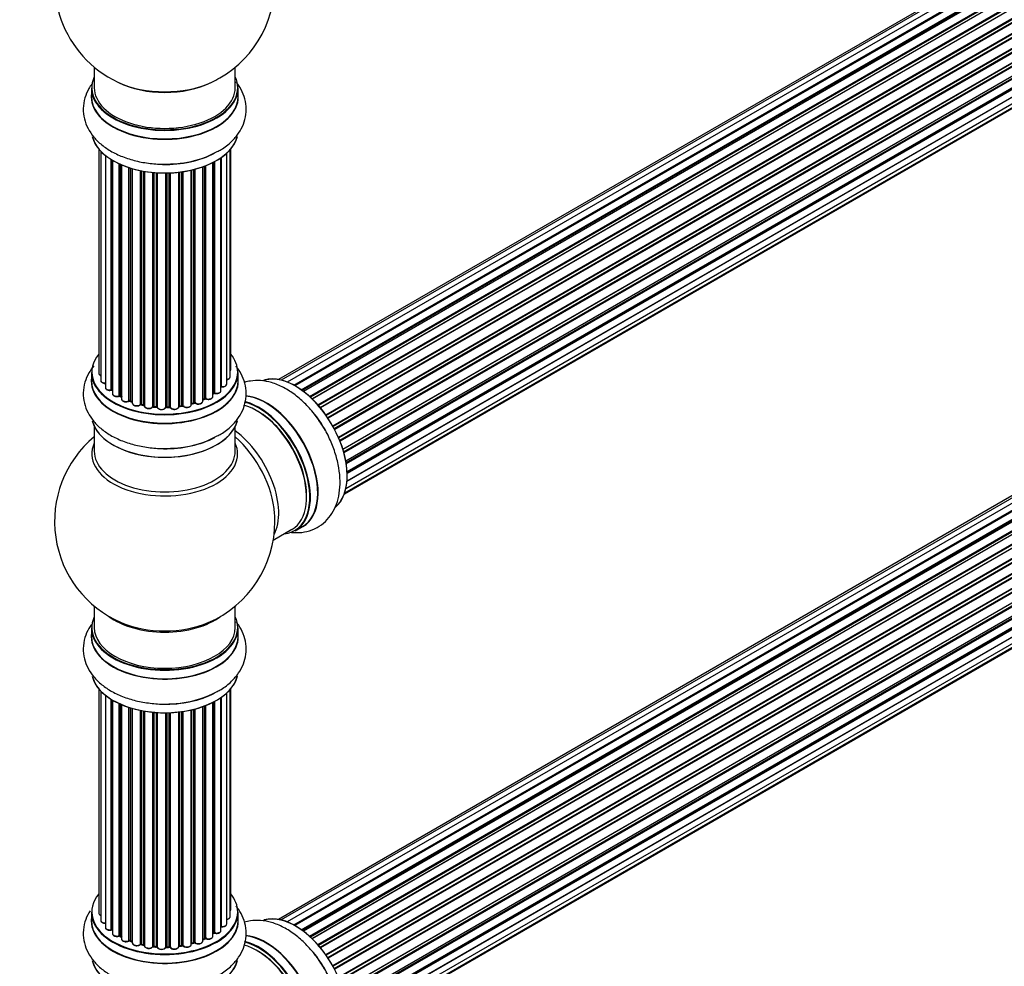
# Model space of a CAD drawing. Units: millimetres. Extents: x 0 to 1487, y 0 to 2791.
# Drawn here: x 1006 to 1230, y 628 to 843 of the extents above; entities that cross this region are included whole.
import ezdxf
from ezdxf import colors
from ezdxf.entities.mleader import LeaderData, LeaderLine
from ezdxf.math import Vec2, Vec3

# ---------------------------------------------------------------- set-up
doc = ezdxf.new("R2010")
doc.units = ezdxf.units.MM
doc.layers.add('DV6_Défaut', color=7, linetype='Continuous')
doc.layers.add('Défaut', color=7, linetype='Continuous')

# ---------------------------------------------------------------- blocks, each defined once
blk = doc.blocks.new('_DOT')
at = {"color": 0}
blk.add_line((0, 0), (-1, 0), dxfattribs=at)
at = {"color": 0, "const_width": 0.333}
blk.add_lwpolyline([(-0.1665, 0, 1), (0.1665, 0, 1)], format="xyb", close=True, dxfattribs=at)
blk = doc.blocks.new('SE5')
at = {"layer": 'DV6_Défaut', "color": 7, "linetype": 'Continuous'}
for p, q in [((1391.07, 949.85), (1064.9, 761.54)), ((1392.75, 950.29), (1065.57, 761.39)), ((1394.64, 950.17), (1066.91, 760.96)), ((1068.39, 760.26), (1395.78, 949.28)), ((1395.94, 949.1), (1068.63, 760.13)), ((1396.66, 949.5), (1068.65, 760.12)), ((1070.11, 759.2), (1397.85, 948.42)), ((1397.99, 948.21), (1070.33, 759.04)), ((1398.73, 948.3), (1070.59, 758.85)), ((1071.98, 757.7), (1399.94, 947.05)), ((1400.05, 946.82), (1072.17, 757.52)), ((1072.54, 757.17), (1400.46, 946.49)), ((1400.76, 946.64), (1072.56, 757.16)), ((1073.86, 755.8), (1401.95, 945.22)), ((1402.04, 944.99), (1074.02, 755.61)), ((1074.38, 755.19), (1402.41, 944.58)), ((1402.65, 944.58), (1074.46, 755.1)), ((1075.64, 753.56), (1403.8, 943.02)), ((1403.85, 942.79), (1075.77, 753.37)), ((1076.1, 752.9), (1404.18, 942.32)), ((1404.36, 942.22), (1076.19, 752.76)), ((1077.23, 751.06), (1405.4, 940.54)), ((1405.41, 940.32), (1077.32, 750.9)), ((1077.6, 750.39), (1405.69, 939.81)), ((1405.87, 939.67), (1077.69, 750.2)), ((1078.54, 748.43), (1406.71, 937.9)), ((1406.67, 937.7), (1078.6, 748.29)), ((1078.82, 747.77), (1406.87, 937.17)), ((1407.04, 937), (1078.91, 747.55)), ((1079.54, 745.75), (1407.74, 935.23)), ((1407.55, 935.03), (1079.57, 745.67)), ((1079.72, 745.16), (1407.67, 934.5)), ((1407.82, 934.3), (1079.79, 744.91)), ((1080.2, 743.11), (1408.38, 932.59)), ((1080.28, 742.68), (1408.06, 931.93)), ((1408.19, 931.71), (1080.32, 742.42)), ((1080.5, 740.66), (1408.6, 930.09)), ((1080.51, 740.48), (1408.02, 929.57)), ((1407.61, 927.28), (1080.48, 738.42)), ((1080.49, 738.52), (1408.38, 927.83)), ((1408.11, 929.34), (1080.52, 740.2)), ((1080.24, 736.85), (1407.74, 925.93)), ((1079.88, 735.59), (1405.32, 923.48)), ((1079.96, 735.81), (1406.71, 924.46)), ((1023.13, 832.42), (1023.13, 827.75)), ((1055.13, 827.75), (1055.13, 832.42)), ((1022.48, 827.67), (1022.48, 825.75)), ((1055.78, 825.75), (1055.78, 827.67)), ((1391.07, 827.38), (1064.9, 639.06)), ((1392.75, 827.82), (1065.57, 638.92)), ((1394.64, 827.7), (1066.89, 638.47)), ((1068.39, 637.79), (1395.78, 826.81)), ((1395.94, 826.63), (1068.63, 637.66)), ((1396.66, 827.02), (1068.65, 637.65)), ((1070.11, 636.72), (1397.85, 825.95)), ((1397.99, 825.74), (1070.33, 636.56)), ((1398.73, 825.83), (1070.59, 636.37)), ((1071.98, 635.22), (1399.94, 824.57)), ((1400.05, 824.35), (1072.17, 635.05)), ((1072.54, 634.7), (1400.46, 824.02)), ((1400.76, 824.16), (1072.56, 634.68)), ((1073.86, 633.32), (1401.95, 822.74)), ((1402.04, 822.51), (1074.02, 633.14)), ((1074.38, 632.72), (1402.41, 822.1)), ((1402.65, 822.1), (1074.46, 632.62)), ((1075.64, 631.08), (1403.8, 820.54)), ((1403.85, 820.32), (1075.77, 630.9)), ((1076.1, 630.42), (1404.18, 819.84)), ((1404.36, 819.75), (1076.19, 630.28)), ((1077.23, 628.59), (1405.4, 818.06)), ((1405.41, 817.85), (1077.32, 628.42)), ((1077.6, 627.91), (1405.69, 817.34)), ((1405.87, 817.2), (1077.69, 627.73)), ((1024.15, 813.84), (1024.15, 762.98)), ((1024.61, 813.33), (1024.61, 761.32)), ((1053.96, 762.14), (1053.96, 813.66)), ((1054.11, 763.83), (1054.11, 813.84)), ((1078.54, 625.96), (1406.71, 815.42)), ((1406.67, 815.22), (1078.6, 625.82)), ((1078.82, 625.29), (1406.87, 814.69)), ((1407.04, 814.52), (1078.91, 625.08)), ((1025.65, 812.38), (1025.65, 759.74)), ((1026.99, 759.19), (1026.99, 811.45)), ((1027.23, 811.31), (1027.23, 759.15)), ((1027.25, 811.3), (1027.25, 758.32)), ((1051.87, 759), (1051.87, 811.84)), ((1051.96, 811.9), (1051.96, 759.95)), ((1053.2, 760.51), (1053.2, 812.89)), ((1079.54, 623.27), (1407.74, 812.76)), ((1407.55, 812.55), (1079.57, 623.19)), ((1079.72, 622.68), (1407.67, 812.03)), ((1407.82, 811.83), (1079.79, 622.44)), ((1028.78, 757.83), (1028.78, 810.49)), ((1029.03, 810.38), (1029.03, 757.81)), ((1029.32, 810.25), (1029.32, 757.13)), ((1031.01, 756.71), (1031.01, 809.62)), ((1031.26, 809.54), (1031.26, 756.72)), ((1031.75, 756.54), (1031.75, 809.4)), ((1031.77, 809.39), (1031.77, 756.21)), ((1033.6, 755.88), (1033.6, 808.94)), ((1033.84, 808.89), (1033.84, 755.92)), ((1034.38, 755.8), (1034.38, 808.79)), ((1034.51, 808.77), (1034.51, 755.6)), ((1045.15, 755.86), (1045.15, 809.05)), ((1045.22, 809.07), (1045.22, 756.13)), ((1045.74, 756.28), (1045.74, 809.19)), ((1045.99, 809.25), (1045.99, 756.26)), ((1047.75, 756.63), (1047.75, 809.79)), ((1048.16, 757.23), (1048.16, 809.94)), ((1048.41, 810.04), (1048.41, 757.24)), ((1050.03, 757.69), (1050.03, 810.76)), ((1050.19, 758.45), (1050.19, 810.84)), ((1050.43, 810.97), (1050.43, 758.49)), ((1080.2, 620.64), (1408.38, 810.11)), ((1080.28, 620.21), (1408.06, 809.46)), ((1408.19, 809.24), (1080.32, 619.94)), ((1036.43, 755.38), (1036.43, 808.52)), ((1036.65, 808.5), (1036.65, 755.45)), ((1037.23, 755.4), (1037.23, 808.46)), ((1037.4, 808.45), (1037.4, 755.29)), ((1039.38, 755.23), (1039.38, 808.39)), ((1039.57, 808.4), (1039.57, 755.33)), ((1040.15, 755.35), (1040.15, 808.41)), ((1040.36, 808.42), (1040.36, 755.26)), ((1042.32, 755.42), (1042.32, 808.57)), ((1042.47, 808.59), (1042.47, 755.56)), ((1043.03, 755.64), (1043.03, 808.66)), ((1043.26, 808.7), (1043.26, 755.59)), ((1080.5, 618.19), (1408.6, 807.61)), ((1080.51, 618.01), (1408.02, 807.09)), ((1408.11, 806.86), (1080.52, 617.73)), ((1407.61, 804.81), (1080.48, 615.94)), ((1080.49, 616.05), (1408.38, 805.36)), ((1080.24, 614.38), (1407.74, 803.46)), ((1079.88, 613.11), (1405.32, 801.01)), ((1079.96, 613.34), (1406.71, 801.98)), ((1022.48, 763.16), (1022.48, 761.25)), ((1055.78, 761.25), (1055.78, 763.16)), ((1029.07, 757.72), (1029.32, 757.57)), ((1050.03, 758.27), (1050.15, 758.36)), ((1031.3, 756.63), (1031.77, 756.45)), ((1033.87, 755.84), (1034.41, 755.72)), ((1036.67, 755.37), (1037.24, 755.31)), ((1039.57, 755.24), (1040.15, 755.26)), ((1042.45, 755.47), (1043.01, 755.56)), ((1045.19, 756.04), (1045.71, 756.19)), ((1047.75, 756.97), (1048.12, 757.14)), ((1023.13, 750.87), (1023.13, 745.28)), ((1055.13, 745.28), (1055.13, 750.87)), ((1063.76, 725.11), (1067.99, 727.55)), ((1068.74, 727.23), (1070.4, 728.19)), ((1023.13, 710.15), (1023.13, 705.27)), ((1055.13, 705.27), (1055.13, 710.15)), ((1022.48, 705.19), (1022.48, 703.27)), ((1055.78, 703.27), (1055.78, 705.19)), ((1024.15, 691.36), (1024.15, 640.51)), ((1024.61, 690.85), (1024.61, 638.84)), ((1053.2, 638.04), (1053.2, 690.42)), ((1053.96, 639.67), (1053.96, 691.18)), ((1054.11, 641.36), (1054.11, 691.36)), ((1025.65, 689.91), (1025.65, 637.26)), ((1026.99, 636.72), (1026.99, 688.97)), ((1027.23, 688.83), (1027.23, 636.67)), ((1027.25, 688.82), (1027.25, 635.85)), ((1050.03, 635.22), (1050.03, 688.28)), ((1050.19, 635.98), (1050.19, 688.37)), ((1050.43, 688.5), (1050.43, 636.01)), ((1051.87, 636.53), (1051.87, 689.37)), ((1051.96, 689.43), (1051.96, 637.48)), ((1028.78, 635.36), (1028.78, 688.02)), ((1029.03, 687.91), (1029.03, 635.34)), ((1029.32, 687.78), (1029.32, 634.65)), ((1031.01, 634.23), (1031.01, 687.15)), ((1031.26, 687.07), (1031.26, 634.25)), ((1031.75, 634.06), (1031.75, 686.92)), ((1031.77, 686.92), (1031.77, 633.73)), ((1033.6, 633.41), (1033.6, 686.47)), ((1033.84, 686.42), (1033.84, 633.45)), ((1034.38, 633.33), (1034.38, 686.32)), ((1034.51, 686.3), (1034.51, 633.13)), ((1036.43, 632.91), (1036.43, 686.05)), ((1036.65, 686.03), (1036.65, 632.98)), ((1037.23, 632.92), (1037.23, 685.98)), ((1037.4, 685.97), (1037.4, 632.82)), ((1039.38, 632.76), (1039.38, 685.92)), ((1039.57, 685.92), (1039.57, 632.85)), ((1040.15, 632.87), (1040.15, 685.94)), ((1040.36, 685.95), (1040.36, 632.79)), ((1042.32, 632.95), (1042.32, 686.1)), ((1042.47, 686.12), (1042.47, 633.08)), ((1043.03, 633.17), (1043.03, 686.19)), ((1043.26, 686.22), (1043.26, 633.11)), ((1045.15, 633.39), (1045.15, 686.57)), ((1045.22, 686.59), (1045.22, 633.66)), ((1045.74, 633.81), (1045.74, 686.72)), ((1045.99, 686.78), (1045.99, 633.78)), ((1047.75, 634.15), (1047.75, 687.32)), ((1048.16, 634.76), (1048.16, 687.47)), ((1048.41, 687.57), (1048.41, 634.76)), ((1022.48, 640.69), (1022.48, 638.77)), ((1055.78, 638.77), (1055.78, 640.69)), ((1029.07, 635.25), (1029.32, 635.1)), ((1047.75, 634.49), (1048.12, 634.67)), ((1050.03, 635.8), (1050.15, 635.89)), ((1031.3, 634.16), (1031.77, 633.98)), ((1033.87, 633.36), (1034.41, 633.24)), ((1036.67, 632.89), (1037.24, 632.84)), ((1039.57, 632.77), (1040.15, 632.79)), ((1042.45, 633), (1043.01, 633.08)), ((1045.19, 633.57), (1045.71, 633.72))]:
    blk.add_line(p, q, dxfattribs=at)
for centre, radius, start, end in [((1039.13, 851.63), 25, 155.2621, 244.775), ((1039.13, 851.63), 25, 300, 4.1078), ((1039.13, 851.63), 25, 295.225, 300), ((1040.3, 832.51), 22.04, 271.1795, 299.0854), ((1027.06, 758.72), 0.396, 61.3676, 103.6638), ((1028.88, 757.33), 0.433, 64.2278, 109.0094), ((1050.35, 758), 0.415, 73.5567, 118.7362), ((1031.15, 756.22), 0.436, 69.9034, 114.6368), ((1032.86, 756.7), 1.15, 268.0325, 307.8689), ((1033.77, 755.45), 0.402, 75.115, 120.4098), ((1040.18, 754.92), 0.345, 56.0296, 95.4687), ((1041.18, 755.74), 0.97, 213.416, 271.6387), ((1045.83, 755.79), 0.424, 62.4893, 107.3821), ((1048.29, 756.74), 0.44, 68.2318, 112.888), ((1039.13, 729.36), 25, 129.7918, 246.7163), ((1040.3, 768), 22.04, 271.1795, 299.0854), ((1039.13, 729.36), 25, 0, 4.1078), ((1039.13, 729.36), 25, 293.2837, 360), ((1040.3, 710.03), 22.04, 271.1795, 299.0854), ((1027.06, 636.25), 0.396, 61.3676, 103.6638), ((1028.88, 634.86), 0.433, 64.2278, 109.0094), ((1048.29, 634.26), 0.44, 68.2318, 112.888), ((1050.35, 635.52), 0.415, 73.5567, 118.7362), ((1031.15, 633.75), 0.436, 69.9034, 114.6368), ((1032.86, 634.23), 1.15, 268.0325, 307.8689), ((1033.77, 632.97), 0.402, 75.115, 120.4098), ((1040.18, 632.44), 0.345, 56.0296, 95.4687), ((1041.18, 633.26), 0.97, 213.416, 271.6387), ((1045.83, 633.31), 0.424, 62.4893, 107.3821)]:
    blk.add_arc(centre, radius, start, end, dxfattribs=at)
for centre, major_axis, ratio, start_param, end_param in [((1039.13, 827.75), (16.55, 0), 0.57735, 2.883065, 6.283185), ((1039.13, 836.55), (16.85, 0), 0.57735, 4.027989, 5.396789), ((1039.13, 835.91), (-16, 0), 0.57735, 0.855235, 2.286357), ((1039.13, 827.75), (16.55, 0), 0.57735, 0, 0.258528), ((1039.13, 827.67), (-16.65, 0), 0.57735, 0, 3.141593), ((1039.13, 827.75), (-16, 0), 0.57735, 0, 3.141593), ((1039.13, 825.68), (-16.69, 0), 0.57735, 6.211671, 6.283185), ((1039.13, 825.68), (-16.69, 0), 0.57735, 0, 3.213107), ((1039.13, 825.75), (16.65, 0), 0.57735, 3.141593, 6.283185), ((1039.13, 818.03), (16.65, 0), 0.57735, 3.282019, 6.144581), ((1039.13, 817.95), (-16.55, 0), 0.57735, 0.184097, 3.019542), ((1039.13, 819.95), (-16.65, 0), 0.57735, 1.54028, 2.314307), ((1039.13, 820.01), (16.69, 0), 0.57735, 4.809779, 5.262499), ((1039.13, 763.24), (16.55, 0), 0.57735, 2.702611, 6.283185), ((1039.13, 763.24), (16.55, 0), 0.57735, 0, 0.438981), ((1039.13, 761.18), (-16.69, 0), 0.57735, 6.211671, 6.283185), ((1039.13, 761.18), (-16.69, 0), 0.57735, 0, 3.213107), ((1039.13, 763.16), (-16.65, 0), 0.57735, 0, 3.141593), ((1025.15, 762.98), (1, 0), 0.57735, 3.141593, 4.139398), ((1052.96, 762.14), (-1, 0), 0.57735, 1.815727, 3.141593), ((1053.11, 763.83), (-1, 0), 0.57735, 2.58078, 3.113015), ((1052.96, 762.14), (-1, 0), 0.57735, 3.141593, 3.165157), ((1053.11, 763.83), (-1, 0), 0.57735, 3.113015, 3.141593), ((1068.83, 746.51), (8.27, -14.33), 0.57735, 0.158201, 3.045885), ((1068.76, 746.46), (-8.32, 14.42), 0.57735, 3.218609, 6.147026), ((1039.13, 761.25), (16.65, 0), 0.57735, 3.141593, 6.283185), ((1025.61, 761.32), (1, 0), 0.57735, 3.141593, 3.172326), ((1025.61, 761.32), (1, 0), 0.57735, 3.172326, 4.761279), ((1026.65, 759.74), (1, 0), 0.57735, 3.141593, 5.0583), ((1051.91, 759.84), (0.2, 0), 0.57735, 1.329605, 1.782916), ((1052.2, 760.51), (-1, 0), 0.57735, 1.329605, 3.112711), ((1052.01, 760.06), (0.028, 0.198), 0.195028, 2.200189, 3.14177), ((1052.2, 760.51), (-1, 0), 0.57735, 3.112711, 3.141593), ((1039.13, 763.24), (-14, 0), 0.57735, 0.497833, 0.561906), ((1026.93, 759.3), (-0.041, 0.196), 0.276836, 3.141989, 4.067847), ((1027.06, 759.09), (0.2, 0), 0.57735, 0.555182, 1.916707), ((1027.4, 759.21), (0.136, 0.146), 0.693863, 2.501024, 2.955093), ((1028.25, 758.32), (1, 0), 0.57735, 3.141593, 5.26774), ((1039.13, 763.24), (-14, 0), 0.57735, 0.728569, 0.785398), ((1028.67, 757.93), (-0.067, 0.188), 0.430491, 3.142078, 4.018338), ((1028.88, 757.73), (0.2, 0), 0.57735, 0.764621, 2.126147), ((1039.13, 762.84), (13.5, 0), 0.57735, 3.853007, 3.903283), ((1039.13, 763.41), (-14, 0), 0.57735, 0.764621, 0.806175), ((1029.17, 757.89), (0.103, 0.171), 0.58922, 2.366801, 3.141883), ((1049.03, 757.69), (-1, 0), 0.57735, 0.910726, 3.114697), ((1049.03, 757.69), (-1, 0), 0.57735, 3.114697, 3.141593), ((1039.13, 763.24), (-14, 0), 0.57735, -3.816317, -3.750871), ((1039.13, 762.84), (13.5, 0), 0.57735, -0.624722, -0.598871), ((1050.03, 758.52), (-0.119, 0.16), 0.645075, 3.141126, 3.855855), ((1050.35, 758.38), (0.2, 0), 0.57735, 1.120166, 2.481691), ((1050.87, 759), (-1, 0), 0.57735, 1.120166, 3.141593), ((1050.52, 758.59), (0.054, 0.193), 0.355612, 2.236648, 3.141578), ((1062.13, 742.64), (8.35, -14.46), 0.57735, 0, 2.763147), ((1062.07, 742.61), (-8.32, 14.42), 0.57735, 3.141593, 5.895698), ((1030.32, 757.13), (1, 0), 0.57735, 3.121038, 3.141593), ((1030.32, 757.13), (1, 0), 0.57735, 3.141593, 5.477179), ((1039.13, 763.24), (-14, 0), 0.57735, 0.936444, 1.011351), ((1030.87, 756.79), (-0.097, 0.175), 0.56533, 3.141509, 3.937085), ((1031.15, 756.63), (0.2, 0), 0.57735, 0.974061, 2.335586), ((1039.13, 763.41), (-14, 0), 0.57735, 0.974061, 1.015615), ((1031.37, 756.82), (0.073, 0.186), 0.458826, 2.278097, 3.141109), ((1031.85, 756.64), (0.067, 0.188), 0.430373, 2.264795, 2.945589), ((1031.64, 756.44), (-0.2, 0), 0.57735, 4.011887, 4.157207), ((1032.77, 756.21), (1, 0), 0.57735, 3.141593, 5.686619), ((1039.13, 763.24), (-14, 0), 0.57735, 1.154185, 1.234193), ((1033.43, 755.95), (-0.13, 0.152), 0.675463, 3.14041, 3.812979), ((1033.77, 755.82), (0.2, 0), 0.57735, 1.1835, 2.545026), ((1039.13, 763.41), (-14, 0), 0.57735, 1.1835, 1.225054), ((1033.92, 756.03), (0.046, 0.195), 0.308379, 2.222988, 3.141134), ((1034.45, 755.91), (0.041, 0.196), 0.276707, 2.215309, 3.127977), ((1034.32, 755.69), (-0.2, 0), 0.57735, 3.477192, 4.366647), ((1035.51, 755.6), (1, 0), 0.57735, 3.141593, 5.896058), ((1039.13, 763.24), (-14, 0), 0.57735, 1.367312, 1.435361), ((1036.25, 755.43), (-0.163, 0.115), 0.756074, 3.141524, 3.631997), ((1036.62, 755.34), (0.2, 0), 0.57735, 1.39294, 2.754465), ((1039.13, 763.41), (-14, 0), 0.57735, 1.39294, 1.434494), ((1036.69, 755.57), (0.021, 0.199), 0.144455, 2.193791, 3.141261), ((1037.2, 755.28), (0.2, 0), 0.57735, 0.072968, 1.434494), ((1038.4, 755.34), (-1, 0), 0.57735, 0.072968, 2.963905), ((1037.6, 755.3), (0.198, 0.025), 0.814324, 3.038855, 3.198287), ((1038.4, 755.17), (0.8, 0), 0.57735, 3.214561, 6.105498), ((1039.18, 755.25), (-0.191, 0.059), 0.803641, 3.140278, 3.386541), ((1039.58, 755.21), (-0.2, 0), 0.57735, 4.743972, 6.105498), ((1039.13, 763.41), (14, 0), 0.57735, 4.743972, 4.785526), ((1039.56, 755.44), (-0.004, 0.2), 0.025783, 3.141885, 4.096674), ((1039.13, 763.24), (-14, 0), 0.57735, 1.602875, 1.675656), ((1040.14, 755.46), (-0.008, 0.2), 0.059663, 3.141891, 4.095647), ((1040.17, 755.23), (0.2, 0), 0.57735, 0.282407, 1.643933), ((1041.32, 755.42), (-1, 0), 0.57735, 0.282407, 3.141593), ((1040.55, 755.29), (0.179, 0.09), 0.784153, 2.766186, 3.142701), ((1039.13, 763.24), (-14, 0), 0.57735, -4.482375, -4.39334), ((1042.52, 755.45), (0.2, 0), 0.57735, 1.811819, 3.063801), ((1042.42, 755.67), (-0.028, 0.198), 0.194894, 3.158004, 4.083016), ((1039.13, 763.41), (14, 0), 0.57735, -1.329774, -1.28822), ((1042.98, 755.76), (-0.033, 0.197), 0.227664, 3.141982, 4.077708), ((1043.09, 755.53), (0.2, 0), 0.57735, 0.491847, 1.853373), ((1044.15, 755.86), (-1, 0), 0.57735, 0.491847, 3.141593), ((1043.44, 755.64), (0.147, 0.136), 0.719711, 2.552758, 3.142358), ((1043.44, 755.64), (0.147, 0.136), 0.719711, 3.142358, 3.163071), ((1045.31, 756.03), (0.2, 0), 0.57735, 2.021258, 2.543347), ((1039.13, 763.24), (-14, 0), 0.57735, -4.267157, -4.176541), ((1045.14, 756.23), (-0.054, 0.193), 0.355487, 3.159525, 4.046577), ((1039.13, 763.41), (14, 0), 0.57735, -1.120334, -1.07878), ((1045.65, 756.38), (-0.059, 0.191), 0.385716, 3.142103, 4.036265), ((1045.84, 756.18), (0.2, 0), 0.57735, 0.701286, 2.062812), ((1046.75, 756.63), (-1, 0), 0.57735, 0.701286, 3.141593), ((1046.14, 756.33), (0.113, 0.165), 0.623814, 2.40194, 3.142446), ((1039.13, 763.41), (14, 0), 0.57735, -0.910895, -0.869341), ((1039.13, 763.24), (-14, 0), 0.57735, -4.050077, -3.963605), ((1048.03, 757.32), (-0.088, 0.18), 0.52691, 3.141846, 3.965583), ((1048.29, 757.14), (-0.2, 0), 0.57735, 4.052319, 5.413844), ((1048.54, 757.33), (0.082, 0.183), 0.500653, 2.300914, 3.141357), ((1059.99, 741.4), (-8, 13.86), 0.57735, 3.141593, 5.759253), ((1060.34, 741.61), (-8.27, 14.33), 0.57735, 2.883065, 5.767505), ((1060.41, 741.65), (8.32, -14.42), 0.57735, 0, 2.604891), ((1060.34, 741.61), (7.75, -13.42), 0.57735, 0.772215, 2.356194), ((1067.1, 745.51), (8.33, -14.42), 0.57735, 1.54028, 1.84829), ((1039.13, 753.53), (16.65, 0), 0.57735, 3.282019, 6.144581), ((1039.13, 753.45), (-16.55, 0), 0.57735, 0.184097, 3.019542), ((1053.67, 737.76), (8, -13.86), 0.57735, 0.353773, 2.227058), ((1052.11, 736.86), (-8.48, 14.69), 0.57735, 4.013291, 5.243707), ((1039.13, 744.67), (16.54, 0), 0.57735, 2.886298, 6.283185), ((1039.13, 755.44), (-16.65, 0), 0.57735, 1.554212, 2.321806), ((1039.13, 755.51), (16.69, 0), 0.57735, 4.809779, 5.241774), ((1039.13, 744.67), (16.54, 0), 0.57735, 0, 0.255294), ((1039.13, 745.28), (-16, 0), 0.57735, 0, 3.141593), ((1062.13, 742.64), (8.35, -14.46), 0.57735, 6.211671, 6.283185), ((1039.13, 705.27), (16.55, 0), 0.57735, 2.883065, 6.283185), ((1039.13, 713.44), (16, 0), 0.57735, 3.791411, 5.633367), ((1039.13, 714.05), (-16.54, 0), 0.57735, 0.930274, 2.211319), ((1039.13, 705.27), (16.55, 0), 0.57735, 0, 0.258528), ((1039.13, 703.21), (-16.69, 0), 0.57735, 6.211671, 6.283185), ((1039.13, 703.21), (-16.69, 0), 0.57735, 0, 3.213107), ((1039.13, 705.19), (-16.65, 0), 0.57735, 0, 3.141593), ((1039.13, 705.27), (16, 0), 0.57735, 3.141593, 6.283185), ((1039.13, 703.27), (16.65, 0), 0.57735, 3.141593, 6.283185), ((1039.13, 695.56), (16.65, 0), 0.57735, 3.282019, 6.144581), ((1039.13, 695.47), (-16.55, 0), 0.57735, 0.184097, 3.019542), ((1039.13, 697.47), (-16.65, 0), 0.57735, 1.54028, 2.314307), ((1039.13, 697.54), (16.69, 0), 0.57735, 4.809779, 5.262499), ((1039.13, 640.77), (16.55, 0), 0.57735, 2.702611, 6.283185), ((1039.13, 640.77), (16.55, 0), 0.57735, 0, 0.438981), ((1053.11, 641.36), (-1, 0), 0.57735, 2.58078, 3.113015), ((1053.11, 641.36), (-1, 0), 0.57735, 3.113015, 3.141593), ((1039.13, 638.7), (-16.69, 0), 0.57735, 6.211671, 6.283185), ((1039.13, 638.7), (-16.69, 0), 0.57735, 0, 3.213107), ((1039.13, 640.69), (-16.65, 0), 0.57735, 0, 3.141593), ((1025.15, 640.51), (1, 0), 0.57735, 3.141593, 4.139398), ((1052.96, 639.67), (-1, 0), 0.57735, 1.815727, 3.141593), ((1052.96, 639.67), (-1, 0), 0.57735, 3.141593, 3.165157), ((1068.83, 624.03), (8.27, -14.33), 0.57735, 0.158201, 3.045885), ((1068.76, 623.99), (-8.33, 14.42), 0.57735, 3.218609, 6.147026), ((1039.13, 638.77), (16.65, 0), 0.57735, 3.141593, 6.283185), ((1025.61, 638.84), (1, 0), 0.57735, 3.141593, 3.172326), ((1025.61, 638.84), (1, 0), 0.57735, 3.172326, 4.761279), ((1026.65, 637.26), (1, 0), 0.57735, 3.141593, 5.0583), ((1039.13, 640.77), (-14, 0), 0.57735, 0.497833, 0.561906), ((1027.06, 636.61), (0.2, 0), 0.57735, 0.555182, 1.916707), ((1051.91, 637.36), (0.2, 0), 0.57735, 1.329605, 1.782916), ((1052.2, 638.04), (-1, 0), 0.57735, 1.329605, 3.112711), ((1052.01, 637.59), (0.028, 0.198), 0.195028, 2.200189, 3.14177), ((1052.2, 638.04), (-1, 0), 0.57735, 3.112711, 3.141593), ((1026.93, 636.83), (-0.041, 0.196), 0.276836, 3.141989, 4.067847), ((1027.4, 636.73), (0.136, 0.146), 0.693863, 2.501024, 2.955093), ((1028.25, 635.85), (1, 0), 0.57735, 3.141593, 5.26774), ((1028.67, 635.45), (-0.067, 0.188), 0.430491, 3.142078, 4.018338), ((1028.88, 635.26), (0.2, 0), 0.57735, 0.764621, 2.126147), ((1039.13, 640.77), (-14, 0), 0.57735, 0.747914, 0.785398), ((1039.13, 640.36), (13.5, 0), 0.57735, 3.853007, 3.903283), ((1039.13, 640.93), (-14, 0), 0.57735, 0.764621, 0.806175), ((1029.17, 635.42), (0.103, 0.171), 0.58922, 2.366801, 3.141883), ((1030.32, 634.65), (1, 0), 0.57735, 3.121038, 3.141593), ((1030.32, 634.65), (1, 0), 0.57735, 3.141593, 5.477179), ((1039.13, 640.93), (14, 0), 0.57735, -0.910895, -0.869341), ((1039.13, 640.77), (-14, 0), 0.57735, -4.050077, -3.963605), ((1048.03, 634.85), (-0.088, 0.18), 0.52691, 3.141846, 3.965583), ((1048.29, 634.67), (-0.2, 0), 0.57735, 4.052319, 5.413844), ((1049.03, 635.22), (-1, 0), 0.57735, 0.910726, 3.114697), ((1048.54, 634.85), (0.082, 0.183), 0.500653, 2.300914, 3.141357), ((1049.03, 635.22), (-1, 0), 0.57735, 3.114697, 3.141593), ((1039.13, 640.77), (-14, 0), 0.57735, -3.816317, -3.750871), ((1039.13, 640.36), (13.5, 0), 0.57735, -0.624722, -0.598871), ((1050.03, 636.05), (-0.119, 0.16), 0.645075, 3.141126, 3.855855), ((1050.35, 635.91), (0.2, 0), 0.57735, 1.120166, 2.481691), ((1050.87, 636.53), (-1, 0), 0.57735, 1.120166, 3.141593), ((1050.52, 636.11), (0.054, 0.193), 0.355612, 2.236648, 3.141578), ((1062.13, 620.16), (8.35, -14.46), 0.57735, 0, 2.763147), ((1062.07, 620.13), (-8.32, 14.42), 0.57735, 3.141593, 5.895698), ((1039.13, 640.77), (-14, 0), 0.57735, 0.936444, 1.011351), ((1030.87, 634.32), (-0.097, 0.175), 0.56533, 3.141509, 3.937085), ((1031.15, 634.15), (0.2, 0), 0.57735, 0.974061, 2.335586), ((1039.13, 640.93), (-14, 0), 0.57735, 0.974061, 1.015615), ((1031.37, 634.34), (0.073, 0.186), 0.458826, 2.278097, 3.141109), ((1031.85, 634.16), (0.067, 0.188), 0.430373, 2.264795, 2.945589), ((1031.64, 633.97), (-0.2, 0), 0.57735, 4.011887, 4.157207), ((1032.77, 633.73), (1, 0), 0.57735, 3.141593, 5.686619), ((1039.13, 640.77), (-14, 0), 0.57735, 1.154185, 1.225289), ((1033.43, 633.47), (-0.13, 0.152), 0.675463, 3.14041, 3.812979), ((1033.77, 633.34), (0.2, 0), 0.57735, 1.1835, 2.545026), ((1039.13, 640.93), (-14, 0), 0.57735, 1.1835, 1.225054), ((1033.92, 633.56), (0.046, 0.195), 0.308379, 2.222988, 3.141134), ((1034.45, 633.44), (0.041, 0.196), 0.276707, 2.215309, 3.127977), ((1034.32, 633.22), (-0.2, 0), 0.57735, 3.477192, 4.366647), ((1035.51, 633.13), (1, 0), 0.57735, 3.141593, 5.896058), ((1039.13, 640.77), (-14, 0), 0.57735, 1.367312, 1.435361), ((1036.25, 632.95), (-0.163, 0.115), 0.756074, 3.141524, 3.631997), ((1036.62, 632.86), (0.2, 0), 0.57735, 1.39294, 2.754465), ((1039.13, 640.93), (-14, 0), 0.57735, 1.39294, 1.434494), ((1036.69, 633.09), (0.021, 0.199), 0.144455, 2.193791, 3.141261), ((1037.2, 632.81), (0.2, 0), 0.57735, 0.072968, 1.434494), ((1038.4, 632.86), (-1, 0), 0.57735, 0.072968, 2.963905), ((1037.6, 632.83), (0.198, 0.025), 0.814324, 3.038855, 3.198287), ((1038.4, 632.7), (0.8, 0), 0.57735, 3.214561, 6.105498), ((1039.13, 640.77), (-14, 0), 0.57735, 1.586385, 1.675656), ((1039.18, 632.78), (-0.191, 0.059), 0.803641, 3.140278, 3.386541), ((1039.58, 632.74), (-0.2, 0), 0.57735, 4.743972, 6.105498), ((1039.13, 640.93), (14, 0), 0.57735, 4.743972, 4.785526), ((1039.56, 632.97), (-0.004, 0.2), 0.025783, 3.141885, 4.096674), ((1040.17, 632.76), (0.2, 0), 0.57735, 0.282407, 1.643933), ((1040.14, 632.99), (-0.008, 0.2), 0.059663, 3.141891, 4.095647), ((1041.32, 632.95), (-1, 0), 0.57735, 0.282407, 3.141593), ((1040.55, 632.82), (0.179, 0.09), 0.784153, 2.766186, 3.142701), ((1039.13, 640.77), (-14, 0), 0.57735, -4.482375, -4.39334), ((1042.52, 632.97), (0.2, 0), 0.57735, 1.811819, 3.063801), ((1042.42, 633.2), (-0.028, 0.198), 0.194894, 3.158004, 4.083016), ((1039.13, 640.93), (14, 0), 0.57735, -1.329774, -1.28822), ((1042.98, 633.28), (-0.033, 0.197), 0.227664, 3.141982, 4.077708), ((1043.09, 633.06), (0.2, 0), 0.57735, 0.491847, 1.853373), ((1044.15, 633.39), (-1, 0), 0.57735, 0.491847, 3.141593), ((1043.44, 633.17), (0.147, 0.136), 0.719711, 2.552758, 3.142358), ((1043.44, 633.17), (0.147, 0.136), 0.719711, 3.142358, 3.163071), ((1045.31, 633.55), (0.2, 0), 0.57735, 2.021258, 2.543347), ((1039.13, 640.77), (-14, 0), 0.57735, -4.267157, -4.176541), ((1045.14, 633.76), (-0.054, 0.193), 0.355487, 3.159525, 4.046577), ((1039.13, 640.93), (14, 0), 0.57735, -1.120334, -1.07878), ((1045.65, 633.91), (-0.059, 0.191), 0.385716, 3.142103, 4.036265), ((1045.84, 633.71), (0.2, 0), 0.57735, 0.701286, 2.062812), ((1046.75, 634.15), (-1, 0), 0.57735, 0.701286, 3.141593), ((1046.14, 633.86), (0.113, 0.165), 0.623814, 2.40194, 3.142446), ((1059.99, 618.93), (-8, 13.86), 0.57735, 3.141593, 5.759253), ((1060.34, 619.13), (-8.27, 14.33), 0.57735, 2.883065, 5.767505), ((1060.41, 619.17), (8.32, -14.42), 0.57735, 0, 2.621695), ((1060.34, 619.13), (7.75, -13.42), 0.57735, 0.772215, 2.356194), ((1067.1, 623.03), (8.32, -14.42), 0.57735, 1.54028, 1.84829), ((1039.13, 631.05), (16.65, 0), 0.57735, 3.282019, 6.144581), ((1039.13, 630.97), (-16.55, 0), 0.57735, 0.184097, 3.019542)]:
    blk.add_ellipse(centre, major_axis=major_axis, ratio=ratio, start_param=start_param, end_param=end_param, dxfattribs=at)
for points, knots in [([(1051.02, 813.24), (1051.35, 813.41), (1052.52, 813.99), (1054.26, 815.41), (1055.95, 817.36), (1057.06, 819.44), (1057.66, 821.7), (1057.65, 824.04), (1057.04, 826.33), (1056.14, 827.96), (1055.49, 828.82), (1055.3, 829.06)], [0, 0, 0, 0, 0.048817, 0.200022, 0.33087, 0.455234, 0.575465, 0.703777, 0.828454, 0.952782, 1, 1, 1, 1]), ([(1022.58, 828.56), (1022.34, 828.23), (1021.7, 827.25), (1020.89, 825.41), (1020.52, 823.05), (1020.79, 820.67), (1021.64, 818.47), (1022.99, 816.47), (1024.82, 814.69), (1027.13, 813.15), (1029.87, 811.9), (1032.95, 810.98), (1036.2, 810.47), (1038.92, 810.31), (1040.33, 810.43), (1040.75, 810.47)], [0, 0, 0, 0, 0.040373, 0.117314, 0.200485, 0.279835, 0.35761, 0.436482, 0.518925, 0.605808, 0.69592, 0.786996, 0.877778, 0.968272, 1, 1, 1, 1]), ([(1023.05, 764.66), (1022.62, 764.15), (1021.8, 762.98), (1020.89, 760.91), (1020.52, 758.55), (1020.79, 756.16), (1021.64, 753.96), (1022.99, 751.97), (1024.82, 750.19), (1027.13, 748.65), (1029.87, 747.39), (1032.95, 746.48), (1036.2, 745.97), (1038.92, 745.8), (1040.33, 745.93), (1040.75, 745.96)], [0, 0, 0, 0, 0.064179, 0.13921, 0.220319, 0.2977, 0.373546, 0.450461, 0.530859, 0.615587, 0.703463, 0.79228, 0.88081, 0.969059, 1, 1, 1, 1]), ([(1051.02, 748.74), (1051.35, 748.9), (1052.52, 749.49), (1054.26, 750.91), (1055.95, 752.85), (1057.06, 754.94), (1057.66, 757.2), (1057.65, 759.54), (1057.04, 761.82), (1056.14, 763.46), (1055.49, 764.32), (1055.3, 764.55)], [0, 0, 0, 0, 0.048817, 0.200022, 0.33087, 0.455234, 0.575465, 0.703777, 0.828454, 0.952782, 1, 1, 1, 1]), ([(1024.16, 763.01), (1024.15, 762.99), (1024.13, 762.91), (1024.2, 762.74), (1024.36, 762.55), (1024.51, 762.46), (1024.6, 762.42)], [0, 0, 0, 0, 0.052252, 0.362243, 0.667118, 1, 1, 1, 1]), ([(1053.2, 761.5), (1053.23, 761.5), (1053.37, 761.53), (1053.62, 761.62), (1053.84, 761.8), (1053.96, 762), (1053.95, 762.12), (1053.94, 762.16)], [0, 0, 0, 0, 0.065139, 0.363762, 0.642332, 0.877996, 1, 1, 1, 1]), ([(1053.97, 763.48), (1054.01, 763.53), (1054.08, 763.63), (1054.09, 763.74), (1054.1, 763.81)], [0, 0, 0, 0, 0.48809, 1, 1, 1, 1]), ([(1024.62, 761.29), (1024.62, 761.26), (1024.61, 761.16), (1024.72, 760.98), (1024.92, 760.81), (1025.22, 760.69), (1025.49, 760.65), (1025.63, 760.65), (1025.65, 760.65)], [0, 0, 0, 0, 0.080662, 0.268796, 0.471917, 0.709803, 0.96002, 1, 1, 1, 1]), ([(1025.66, 759.76), (1025.66, 759.74), (1025.64, 759.66), (1025.71, 759.49), (1025.87, 759.3), (1026.13, 759.15), (1026.48, 759.07), (1026.78, 759.07), (1026.93, 759.1), (1026.97, 759.11)], [0, 0, 0, 0, 0.028377, 0.18937, 0.348025, 0.533014, 0.738004, 0.943479, 1, 1, 1, 1]), ([(1051.87, 759.87), (1051.87, 759.87), (1051.9, 759.87), (1051.94, 759.87), (1051.97, 759.86), (1051.98, 759.86)], [0, 0, 0, 0, 0.06343, 0.798063, 1, 1, 1, 1]), ([(1051.98, 759.86), (1052.11, 759.85), (1052.34, 759.84), (1052.71, 759.92), (1052.99, 760.07), (1053.16, 760.28), (1053.18, 760.42), (1053.19, 760.49)], [0, 0, 0, 0, 0.209952, 0.43344, 0.665113, 0.857976, 1, 1, 1, 1]), ([(1074.98, 750.94), (1074.38, 751.88), (1073.29, 753.55), (1071.13, 756), (1068.73, 758.12), (1066.11, 759.8), (1063.48, 760.89), (1060.93, 761.37), (1058.85, 761.3), (1057.64, 761.02), (1057.19, 760.89)], [0, 0, 0, 0, 0.124446, 0.262178, 0.401352, 0.542703, 0.686286, 0.810539, 0.928634, 1, 1, 1, 1]), ([(1027.26, 758.33), (1027.26, 758.27), (1027.26, 758.15), (1027.38, 757.96), (1027.6, 757.79), (1027.92, 757.68), (1028.29, 757.64), (1028.58, 757.69), (1028.71, 757.73), (1028.74, 757.74)], [0, 0, 0, 0, 0.100265, 0.242172, 0.399405, 0.581935, 0.770879, 0.951394, 1, 1, 1, 1]), ([(1048.46, 757.14), (1048.57, 757.1), (1048.78, 757.03), (1049.17, 757.02), (1049.54, 757.1), (1049.82, 757.26), (1049.99, 757.46), (1050.01, 757.6), (1050.02, 757.67)], [0, 0, 0, 0, 0.172688, 0.35536, 0.537763, 0.726239, 0.883191, 1, 1, 1, 1]), ([(1050.47, 758.4), (1050.59, 758.37), (1050.81, 758.33), (1051.2, 758.36), (1051.53, 758.48), (1051.76, 758.66), (1051.87, 758.86), (1051.86, 758.97), (1051.86, 759.02)], [0, 0, 0, 0, 0.184627, 0.380263, 0.578967, 0.764151, 0.920835, 1, 1, 1, 1]), ([(1029.33, 757.14), (1029.32, 757.12), (1029.31, 757.04), (1029.38, 756.86), (1029.55, 756.68), (1029.82, 756.53), (1030.17, 756.45), (1030.56, 756.47), (1030.83, 756.54), (1030.94, 756.6), (1030.97, 756.62)], [0, 0, 0, 0, 0.030701, 0.162857, 0.295402, 0.4506, 0.620992, 0.791266, 0.956948, 1, 1, 1, 1]), ([(1031.78, 756.21), (1031.79, 756.13), (1031.8, 756), (1031.94, 755.81), (1032.18, 755.65), (1032.49, 755.55), (1032.71, 755.55), (1032.82, 755.55)], [0, 0, 0, 0, 0.162082, 0.348996, 0.561475, 0.803735, 1, 1, 1, 1]), ([(1034.41, 755.72), (1034.43, 755.71), (1034.47, 755.7), (1034.5, 755.69), (1034.5, 755.68)], [0, 0, 0, 0, 0.548861, 1, 1, 1, 1]), ([(1034.52, 755.6), (1034.52, 755.56), (1034.51, 755.45), (1034.61, 755.27), (1034.81, 755.1), (1035.11, 754.97), (1035.49, 754.92), (1035.87, 754.97), (1036.21, 755.09), (1036.34, 755.23), (1036.41, 755.31)], [0, 0, 0, 0, 0.057991, 0.167986, 0.286274, 0.424887, 0.570874, 0.715786, 0.863121, 1, 1, 1, 1]), ([(1036.41, 755.31), (1036.41, 755.31), (1036.41, 755.31), (1036.44, 755.34), (1036.49, 755.35), (1036.56, 755.37), (1036.63, 755.37), (1036.66, 755.37), (1036.67, 755.37)], [0, 0, 0, 0, 0.171403, 0.350399, 0.528833, 0.724654, 0.936713, 1, 1, 1, 1]), ([(1037.24, 755.31), (1037.26, 755.31), (1037.31, 755.3), (1037.37, 755.28), (1037.4, 755.26), (1037.41, 755.26), (1037.41, 755.26), (1037.41, 755.26)], [0, 0, 0, 0, 0.267215, 0.51104, 0.734062, 0.97598, 1, 1, 1, 1]), ([(1039.37, 755.18), (1039.37, 755.18), (1039.37, 755.18), (1039.38, 755.19), (1039.41, 755.21), (1039.47, 755.23), (1039.53, 755.24), (1039.56, 755.24), (1039.57, 755.24)], [0, 0, 0, 0, 0.053655, 0.25851, 0.464807, 0.679854, 0.916611, 1, 1, 1, 1]), ([(1041.21, 754.77), (1041.33, 754.77), (1041.56, 754.76), (1041.92, 754.87), (1042.17, 755.04), (1042.31, 755.26), (1042.32, 755.39), (1042.32, 755.45)], [0, 0, 0, 0, 0.206914, 0.438572, 0.680364, 0.868562, 1, 1, 1, 1]), ([(1042.32, 755.42), (1042.32, 755.43), (1042.34, 755.44), (1042.39, 755.46), (1042.43, 755.47), (1042.45, 755.47)], [0, 0, 0, 0, 0.342651, 0.679613, 1, 1, 1, 1]), ([(1043.01, 755.56), (1043.04, 755.56), (1043.09, 755.57), (1043.17, 755.56), (1043.23, 755.54), (1043.28, 755.52), (1043.29, 755.51), (1043.29, 755.51), (1043.29, 755.51)], [0, 0, 0, 0, 0.209267, 0.425205, 0.617526, 0.792409, 0.959893, 1, 1, 1, 1]), ([(1043.29, 755.51), (1043.38, 755.43), (1043.53, 755.31), (1043.89, 755.21), (1044.27, 755.19), (1044.64, 755.26), (1044.93, 755.42), (1045.11, 755.63), (1045.13, 755.77), (1045.14, 755.84)], [0, 0, 0, 0, 0.149884, 0.300582, 0.454289, 0.607376, 0.765332, 0.897988, 1, 1, 1, 1]), ([(1045.14, 756.03), (1045.15, 756.03), (1045.16, 756.03), (1045.17, 756.04), (1045.19, 756.04)], [0, 0, 0, 0, 0.1086606, 1, 1, 1, 1]), ([(1046.03, 756.17), (1046.13, 756.11), (1046.31, 756.01), (1046.7, 755.95), (1047.08, 755.98), (1047.41, 756.1), (1047.64, 756.29), (1047.75, 756.48), (1047.74, 756.59), (1047.74, 756.64)], [0, 0, 0, 0, 0.157222, 0.322024, 0.48571, 0.651386, 0.805776, 0.936407, 1, 1, 1, 1]), ([(1067.49, 726.92), (1068.04, 726.84), (1069.35, 726.74), (1071.48, 726.98), (1073.71, 727.84), (1075.64, 729.27), (1077.12, 731.1), (1078.18, 733.27), (1078.8, 735.74), (1078.98, 738.52), (1078.7, 741.51), (1077.95, 744.64), (1076.76, 747.7), (1075.7, 749.9), (1075.04, 750.85), (1074.98, 750.94)], [0, 0, 0, 0, 0.054932, 0.1326, 0.216559, 0.296659, 0.375171, 0.454789, 0.538012, 0.625717, 0.716682, 0.80862, 0.900261, 0.991611, 1, 1, 1, 1]), ([(1051.02, 690.77), (1051.35, 690.93), (1052.52, 691.52), (1054.26, 692.94), (1055.95, 694.88), (1057.06, 696.97), (1057.66, 699.23), (1057.65, 701.57), (1057.04, 703.85), (1056.14, 705.48), (1055.49, 706.35), (1055.3, 706.58)], [0, 0, 0, 0, 0.048817, 0.200022, 0.33087, 0.455234, 0.575465, 0.703777, 0.828454, 0.952782, 1, 1, 1, 1]), ([(1022.47, 705.94), (1022.27, 705.66), (1021.67, 704.72), (1020.89, 702.94), (1020.52, 700.58), (1020.79, 698.19), (1021.64, 695.99), (1022.99, 694), (1024.82, 692.22), (1027.13, 690.67), (1029.87, 689.42), (1032.95, 688.51), (1036.2, 688), (1038.92, 687.83), (1040.33, 687.95), (1040.75, 687.99)], [0, 0, 0, 0, 0.03443, 0.111847, 0.195534, 0.275375, 0.353632, 0.432992, 0.515945, 0.603367, 0.694037, 0.785677, 0.877021, 0.968076, 1, 1, 1, 1]), ([(1051.02, 626.26), (1051.35, 626.43), (1052.52, 627.01), (1054.26, 628.44), (1055.95, 630.38), (1057.06, 632.46), (1057.66, 634.72), (1057.65, 637.06), (1057.04, 639.35), (1056.14, 640.98), (1055.49, 641.85), (1055.3, 642.08)], [0, 0, 0, 0, 0.048817, 0.200022, 0.33087, 0.455234, 0.575465, 0.703777, 0.828454, 0.952782, 1, 1, 1, 1]), ([(1053.97, 641.01), (1054.01, 641.05), (1054.08, 641.15), (1054.09, 641.27), (1054.1, 641.33)], [0, 0, 0, 0, 0.48809, 1, 1, 1, 1]), ([(1022.17, 641), (1022.08, 640.86), (1021.6, 640.06), (1020.89, 638.44), (1020.52, 636.07), (1020.79, 633.69), (1021.64, 631.49), (1022.99, 629.49), (1024.82, 627.71), (1027.13, 626.17), (1029.87, 624.92), (1032.95, 624.01), (1036.2, 623.49), (1038.92, 623.33), (1040.33, 623.45), (1040.75, 623.49)], [0, 0, 0, 0, 0.017105, 0.095911, 0.1811, 0.262373, 0.342034, 0.422818, 0.50726, 0.59625, 0.688547, 0.781832, 0.874815, 0.967503, 1, 1, 1, 1]), ([(1024.16, 640.53), (1024.15, 640.52), (1024.13, 640.43), (1024.2, 640.26), (1024.36, 640.08), (1024.51, 639.99), (1024.6, 639.95)], [0, 0, 0, 0, 0.052252, 0.362243, 0.667118, 1, 1, 1, 1]), ([(1053.2, 639.03), (1053.23, 639.03), (1053.37, 639.05), (1053.62, 639.15), (1053.84, 639.33), (1053.96, 639.53), (1053.95, 639.64), (1053.94, 639.69)], [0, 0, 0, 0, 0.065139, 0.363762, 0.642332, 0.877996, 1, 1, 1, 1]), ([(1024.62, 638.82), (1024.62, 638.78), (1024.61, 638.68), (1024.72, 638.51), (1024.92, 638.34), (1025.22, 638.21), (1025.49, 638.18), (1025.63, 638.18), (1025.65, 638.18)], [0, 0, 0, 0, 0.0806616, 0.2687961, 0.4719168, 0.7098033, 0.96002, 1, 1, 1, 1]), ([(1025.66, 637.29), (1025.66, 637.27), (1025.64, 637.19), (1025.71, 637.01), (1025.87, 636.83), (1026.13, 636.68), (1026.48, 636.59), (1026.78, 636.6), (1026.93, 636.63), (1026.97, 636.63)], [0, 0, 0, 0, 0.028377, 0.18937, 0.348025, 0.533014, 0.738004, 0.943479, 1, 1, 1, 1]), ([(1051.87, 637.39), (1051.87, 637.39), (1051.9, 637.39), (1051.94, 637.39), (1051.97, 637.39), (1051.98, 637.39)], [0, 0, 0, 0, 0.06343, 0.798063, 1, 1, 1, 1]), ([(1051.98, 637.39), (1052.11, 637.38), (1052.34, 637.36), (1052.71, 637.44), (1052.99, 637.6), (1053.16, 637.81), (1053.18, 637.94), (1053.19, 638.01)], [0, 0, 0, 0, 0.209952, 0.43344, 0.665113, 0.857976, 1, 1, 1, 1]), ([(1074.98, 628.46), (1074.38, 629.4), (1073.29, 631.07), (1071.13, 633.53), (1068.73, 635.64), (1066.11, 637.33), (1063.48, 638.41), (1060.93, 638.89), (1058.85, 638.83), (1057.64, 638.55), (1057.19, 638.41)], [0, 0, 0, 0, 0.124446, 0.262178, 0.401352, 0.542703, 0.686286, 0.810539, 0.928634, 1, 1, 1, 1]), ([(1027.26, 635.85), (1027.26, 635.79), (1027.26, 635.67), (1027.38, 635.49), (1027.6, 635.32), (1027.92, 635.2), (1028.29, 635.17), (1028.58, 635.21), (1028.71, 635.25), (1028.74, 635.27)], [0, 0, 0, 0, 0.100265, 0.242172, 0.399405, 0.581935, 0.770879, 0.951394, 1, 1, 1, 1]), ([(1029.33, 634.67), (1029.32, 634.65), (1029.31, 634.56), (1029.38, 634.39), (1029.55, 634.2), (1029.82, 634.06), (1030.17, 633.98), (1030.56, 633.99), (1030.83, 634.07), (1030.94, 634.13), (1030.97, 634.14)], [0, 0, 0, 0, 0.030701, 0.162857, 0.295402, 0.4506, 0.620992, 0.791266, 0.956948, 1, 1, 1, 1]), ([(1048.46, 634.67), (1048.57, 634.63), (1048.78, 634.56), (1049.17, 634.55), (1049.54, 634.62), (1049.82, 634.78), (1049.99, 634.99), (1050.01, 635.13), (1050.02, 635.2)], [0, 0, 0, 0, 0.172688, 0.35536, 0.537763, 0.726239, 0.883191, 1, 1, 1, 1]), ([(1050.47, 635.92), (1050.59, 635.9), (1050.81, 635.85), (1051.2, 635.89), (1051.53, 636.01), (1051.76, 636.19), (1051.87, 636.39), (1051.86, 636.5), (1051.86, 636.54)], [0, 0, 0, 0, 0.184627, 0.380263, 0.578967, 0.764151, 0.920835, 1, 1, 1, 1]), ([(1031.78, 633.73), (1031.79, 633.66), (1031.8, 633.53), (1031.94, 633.33), (1032.18, 633.18), (1032.49, 633.08), (1032.71, 633.08), (1032.82, 633.08)], [0, 0, 0, 0, 0.162082, 0.348996, 0.561475, 0.803735, 1, 1, 1, 1]), ([(1034.41, 633.24), (1034.43, 633.23), (1034.47, 633.23), (1034.5, 633.21), (1034.5, 633.21)], [0, 0, 0, 0, 0.548861, 1, 1, 1, 1]), ([(1034.52, 633.13), (1034.52, 633.08), (1034.51, 632.98), (1034.61, 632.79), (1034.81, 632.62), (1035.11, 632.5), (1035.49, 632.45), (1035.87, 632.49), (1036.21, 632.62), (1036.34, 632.76), (1036.41, 632.84)], [0, 0, 0, 0, 0.057991, 0.167986, 0.286274, 0.424887, 0.570874, 0.715786, 0.863121, 1, 1, 1, 1]), ([(1036.41, 632.84), (1036.41, 632.84), (1036.41, 632.84), (1036.44, 632.86), (1036.49, 632.88), (1036.56, 632.89), (1036.63, 632.9), (1036.66, 632.89), (1036.67, 632.89)], [0, 0, 0, 0, 0.1714032, 0.3503989, 0.5288332, 0.7246537, 0.9367129, 1, 1, 1, 1]), ([(1037.24, 632.84), (1037.26, 632.84), (1037.31, 632.83), (1037.37, 632.81), (1037.4, 632.79), (1037.41, 632.78), (1037.41, 632.78), (1037.41, 632.78)], [0, 0, 0, 0, 0.2672155, 0.5110396, 0.7340622, 0.9759804, 1, 1, 1, 1]), ([(1039.37, 632.71), (1039.37, 632.71), (1039.37, 632.71), (1039.38, 632.72), (1039.41, 632.74), (1039.47, 632.76), (1039.53, 632.77), (1039.56, 632.77), (1039.57, 632.77)], [0, 0, 0, 0, 0.0536546, 0.2585095, 0.4648067, 0.6798536, 0.9166112, 1, 1, 1, 1]), ([(1041.21, 632.3), (1041.33, 632.29), (1041.56, 632.29), (1041.92, 632.39), (1042.17, 632.57), (1042.31, 632.78), (1042.32, 632.91), (1042.32, 632.97)], [0, 0, 0, 0, 0.206914, 0.438572, 0.680364, 0.868562, 1, 1, 1, 1]), ([(1042.32, 632.95), (1042.32, 632.95), (1042.34, 632.97), (1042.39, 632.99), (1042.43, 632.99), (1042.45, 633)], [0, 0, 0, 0, 0.342651, 0.679613, 1, 1, 1, 1]), ([(1043.01, 633.08), (1043.04, 633.09), (1043.09, 633.09), (1043.17, 633.09), (1043.23, 633.07), (1043.28, 633.05), (1043.29, 633.04), (1043.29, 633.03), (1043.29, 633.03)], [0, 0, 0, 0, 0.209267, 0.425205, 0.617526, 0.792409, 0.959893, 1, 1, 1, 1]), ([(1043.29, 633.03), (1043.38, 632.96), (1043.53, 632.84), (1043.89, 632.73), (1044.27, 632.71), (1044.64, 632.79), (1044.93, 632.94), (1045.11, 633.15), (1045.13, 633.29), (1045.14, 633.36)], [0, 0, 0, 0, 0.149884, 0.300582, 0.454289, 0.607376, 0.765332, 0.897988, 1, 1, 1, 1]), ([(1045.14, 633.55), (1045.15, 633.55), (1045.16, 633.56), (1045.17, 633.56), (1045.19, 633.57)], [0, 0, 0, 0, 0.108661, 1, 1, 1, 1]), ([(1046.03, 633.69), (1046.13, 633.63), (1046.31, 633.54), (1046.7, 633.48), (1047.08, 633.51), (1047.41, 633.63), (1047.64, 633.81), (1047.75, 634.01), (1047.74, 634.12), (1047.74, 634.16)], [0, 0, 0, 0, 0.157222, 0.322024, 0.48571, 0.651386, 0.805776, 0.936407, 1, 1, 1, 1]), ([(1067.16, 604.5), (1067.81, 604.38), (1069.23, 604.25), (1071.48, 604.51), (1073.71, 605.37), (1075.64, 606.79), (1077.12, 608.63), (1078.18, 610.79), (1078.8, 613.27), (1078.98, 616.04), (1078.7, 619.04), (1077.95, 622.17), (1076.76, 625.22), (1075.7, 627.42), (1075.04, 628.37), (1074.98, 628.46)], [0, 0, 0, 0, 0.065425, 0.142231, 0.225258, 0.304468, 0.382108, 0.460842, 0.543141, 0.629873, 0.719827, 0.810745, 0.901368, 0.991704, 1, 1, 1, 1])]:
    blk.add_open_spline(points, degree=3, knots=knots, dxfattribs=at)
for points in [[(1037.23, 755.4), (1037.23, 755.32), (1037.24, 755.31)], [(1037.23, 632.92), (1037.23, 632.84), (1037.24, 632.84)]]:
    blk.add_rational_spline(points, [1, 0.825950518499, 0.858756095872], degree=2, dxfattribs=at)

msp = doc.modelspace()

# ---------------------------------------------------------------- block references
at = {"layer": 'Défaut'}
msp.add_blockref('SE5', (0, 0), dxfattribs=at)

# ---------------------------------------------------------------- leaders
at = {"layer": 'Défaut', "color": 7, "linetype": 'Continuous'}
ml = msp.add_multileader_mtext('Standard', dxfattribs=at)
ml.set_content('{\\pxsm0.9;\\fSolid Edge ISO|b1||i0||c0|p34;\\W1.;23/10/2019\\P}', color=256)
ml.set_leader_properties()
ml.set_arrow_properties(name='DOT')
ml.build(insert=Vec2(0, 0))
ml.multileader.update_dxf_attribs({"leader_type": 0, "dogleg_length": 0, "arrow_head_size": 12})
ctx = ml.context
ctx.base_point, ctx.char_height, ctx.arrow_head_size, ctx.landing_gap_size = Vec3(1135.13, 2783.84), 12, 12, 4.2
notes = []
notes.append((ctx, [(0, (0, 0, 0), (0, 0), (1, 0), 1, [])]))
ctx.mtext.insert = Vec3(1137.13, 2789.96)
for ctx, leaders in notes:
    for number, flags, end, landing, length, lines in leaders:
        leader = LeaderData()
        leader.index, (leader.has_last_leader_line, leader.has_dogleg_vector, leader.attachment_direction) = number, flags
        leader.last_leader_point, leader.dogleg_vector, leader.dogleg_length = Vec3(end), Vec3(landing), length
        for number, points, colour, breaks in lines:
            line = LeaderLine()
            line.index, line.vertices, line.color, line.breaks = number, Vec3.list(points), colors.encode_raw_color(colour), breaks
            leader.lines.append(line)
        ctx.leaders.append(leader)

doc.saveas('drawing.dxf')
